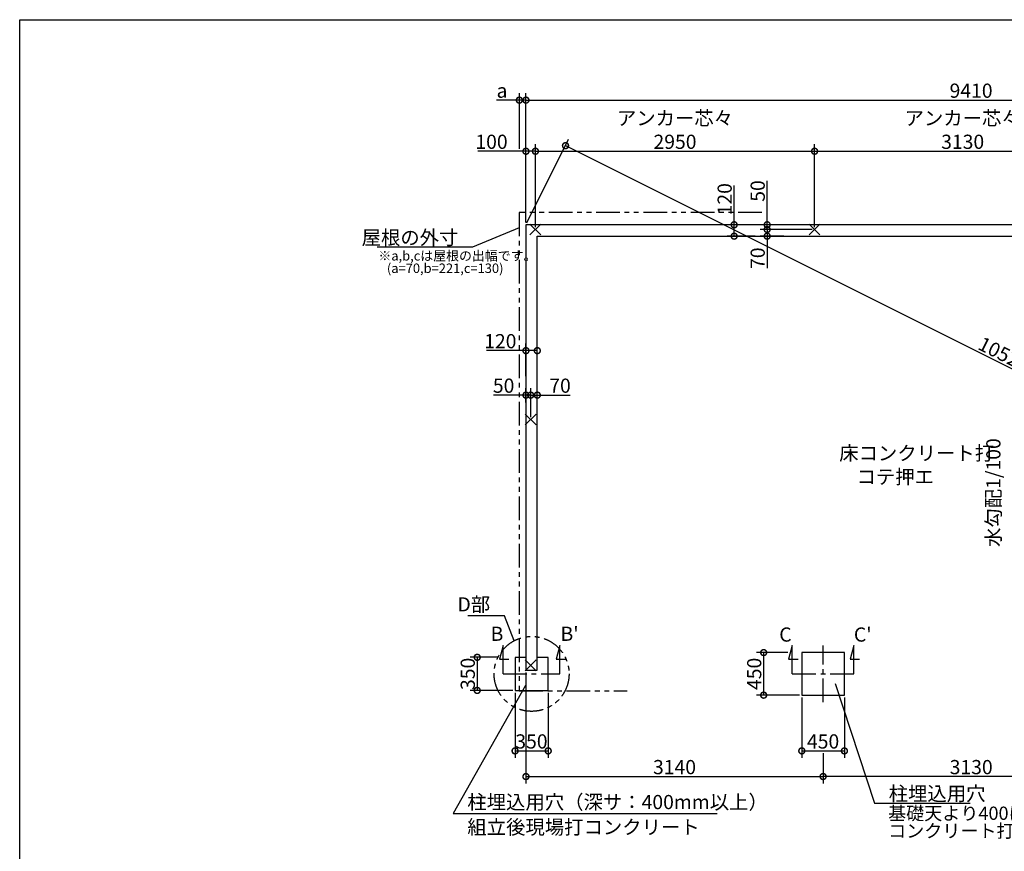
# Model space of a CAD drawing. Extents: x 225 to 20334, y 7 to 14162.
# Drawn here: x 225 to 10630, y 5375 to 14162 of the extents above; entities that cross this region are included whole.
import ezdxf

# ---------------------------------------------------------------- set-up
doc = ezdxf.new("R2010")
doc.units = 0
doc.header["$LTSCALE"] = 20
doc.header["$PDMODE"] = 3
doc.header["$PDSIZE"] = 2
doc.linetypes.add('CENTER', pattern=[2, 1.25, -0.25, 0.25, -0.25])
doc.linetypes.add('PHANTOM', pattern=[2.5, 1.25, -0.25, 0.25, -0.25, 0.25, -0.25])
doc.layers.get('0').update_dxf_attribs({"linetype": 'CONTINUOUS'})
doc.layers.get('DEFPOINTS').update_dxf_attribs({"linetype": 'CONTINUOUS'})
for name, color, linetype in [('センター', 3, 'CENTER'), ('仕様書枠', 230, 'CONTINUOUS'), ('寸法', 4, 'CONTINUOUS'), ('想像線', 6, 'PHANTOM'), ('文字', 7, 'CONTINUOUS'), ('部品1', 7, 'CONTINUOUS')]:
    doc.layers.add(name, color=color, linetype=linetype)
doc.styles.add('STYLE1', font='isocp.shx', dxfattribs={"bigfont": 'bigfont.shx'})
doc.dimstyles.new('INABA_S50G', dxfattribs={"dimtxt": 150, "dimasz": 125, "dimexe": 75, "dimexo": 25, "dimgap": 25, "dimtad": 3, "dimdec": 1, "dimdsep": 46, "dimtxsty": 'STYLE1', "dimblk1": 'DOTSMALL', "dimblk2": 'DOTSMALL', "dimsah": 1, "dimcen": 0, "dimclrt": 7, "dimadec": 0, "dimazin": 0, "dimtfac": 1, "dimtdec": 4, "dimtix": 1, "dimtmove": 0, "dimatfit": 3, "dimldrblk": 'DOTSMALL', "dimfxl": 1, "dimtolj": 1, "dimtzin": 0, "dimarcsym": 0})

# ---------------------------------------------------------------- blocks, each defined once
blk = doc.blocks.new('_DOTSMALL')
at = {"color": 0, "linetype": 'ByBlock', "ltscale": 50, "const_width": 0.5}
blk.add_lwpolyline([(-0.0625, 0, 1), (0.0625, 0, 1)], format="xyb", close=True, dxfattribs=at)
blk = doc.blocks.new('*D2')
at = {"layer": 'DEFPOINTS', "color": 0, "ltscale": 50}
for p in [(5575, 7291), (8715, 6435), (8715, 6165)]:
    blk.add_point(p, dxfattribs=at)
at = {"layer": '寸法', "color": 0, "lineweight": -2, "ltscale": 50}
for p, q in [((5575, 7266), (5575, 6090)), ((8715, 6410), (8715, 6090)), ((5575, 6165), (8715, 6165))]:
    blk.add_line(p, q, dxfattribs=at)
at = {"layer": '寸法', "color": 0, "lineweight": -2, "ltscale": 50, "xscale": 125, "yscale": 125, "zscale": 125, "rotation": 180}
blk.add_blockref('_DOTSMALL', (5575, 6165), dxfattribs=at)
at = {"layer": '寸法', "color": 0, "lineweight": -2, "ltscale": 50, "xscale": 125, "yscale": 125, "zscale": 125}
blk.add_blockref('_DOTSMALL', (8715, 6165), dxfattribs=at)
at = {"layer": '寸法', "color": 7, "ltscale": 50, "insert": (7145, 6265), "char_height": 150, "attachment_point": 5, "style": 'STYLE1'}
blk.add_mtext('\\A1;3140', dxfattribs=at)
blk = doc.blocks.new('*D4')
at = {"layer": 'DEFPOINTS', "color": 0, "ltscale": 50}
for p in [(5460, 7075), (5810, 7075), (5810, 6436)]:
    blk.add_point(p, dxfattribs=at)
at = {"layer": '寸法', "color": 0, "lineweight": -2, "ltscale": 50}
for p, q in [((5460, 7050), (5460, 6361)), ((5810, 7050), (5810, 6361)), ((5460, 6436), (5810, 6436))]:
    blk.add_line(p, q, dxfattribs=at)
at = {"layer": '寸法', "color": 0, "lineweight": -2, "ltscale": 50, "xscale": 125, "yscale": 125, "zscale": 125, "rotation": 180}
blk.add_blockref('_DOTSMALL', (5460, 6436), dxfattribs=at)
at = {"layer": '寸法', "color": 0, "lineweight": -2, "ltscale": 50, "xscale": 125, "yscale": 125, "zscale": 125}
blk.add_blockref('_DOTSMALL', (5810, 6436), dxfattribs=at)
at = {"layer": '寸法', "color": 7, "ltscale": 50, "insert": (5633, 6536), "char_height": 150, "attachment_point": 5, "style": 'STYLE1'}
blk.add_mtext('\\A1;350', dxfattribs=at)
blk = doc.blocks.new('*D5')
at = {"layer": 'DEFPOINTS', "color": 0, "ltscale": 50}
for p in [(5301, 7425), (5060, 7075), (5460, 7075)]:
    blk.add_point(p, dxfattribs=at)
at = {"layer": '寸法', "color": 0, "lineweight": -2, "ltscale": 50}
for p, q in [((5276, 7425), (4985, 7425)), ((5060, 7425), (5060, 7075)), ((5435, 7075), (4985, 7075))]:
    blk.add_line(p, q, dxfattribs=at)
at = {"layer": '寸法', "color": 0, "lineweight": -2, "ltscale": 50, "xscale": 125, "yscale": 125, "zscale": 125}
for p, rotation in [((5060, 7425), 90), ((5060, 7075), 270)]:
    blk.add_blockref('_DOTSMALL', p, dxfattribs=dict(at, rotation=rotation))
at = {"layer": '寸法', "color": 7, "ltscale": 50, "insert": (4960, 7250), "char_height": 150, "attachment_point": 5, "rotation": 90, "style": 'STYLE1'}
blk.add_mtext('\\A1;350', dxfattribs=at)
blk = doc.blocks.new('*D6')
at = {"layer": 'DEFPOINTS', "color": 0, "ltscale": 50}
for p in [(5695, 10665), (5575, 10370), (5695, 10370)]:
    blk.add_point(p, dxfattribs=at)
at = {"layer": '寸法', "color": 0, "lineweight": -2, "ltscale": 50}
for p, q in [((5575, 10395), (5575, 10740)), ((5695, 10395), (5695, 10740)), ((5575, 10665), (5159, 10665)), ((5695, 10665), (5575, 10665))]:
    blk.add_line(p, q, dxfattribs=at)
at = {"layer": '寸法', "color": 0, "lineweight": -2, "ltscale": 50, "xscale": 125, "yscale": 125, "zscale": 125, "rotation": 180}
blk.add_blockref('_DOTSMALL', (5575, 10665), dxfattribs=at)
at = {"layer": '寸法', "color": 0, "lineweight": -2, "ltscale": 50, "xscale": 125, "yscale": 125, "zscale": 125}
blk.add_blockref('_DOTSMALL', (5695, 10665), dxfattribs=at)
at = {"layer": '寸法', "color": 7, "ltscale": 50, "insert": (5304, 10765), "char_height": 150, "attachment_point": 5, "style": 'STYLE1'}
blk.add_mtext('\\A1;120', dxfattribs=at)
blk = doc.blocks.new('*D7')
at = {"layer": 'DEFPOINTS', "color": 0, "ltscale": 50}
for p in [(5625, 10195), (5695, 10104), (5625, 9938)]:
    blk.add_point(p, dxfattribs=at)
at = {"layer": '寸法', "color": 0, "lineweight": -2, "ltscale": 50}
for p, q in [((5625, 9963), (5625, 10270)), ((5695, 10129), (5695, 10270)), ((5625, 10195), (5695, 10195)), ((5695, 10195), (6043, 10195))]:
    blk.add_line(p, q, dxfattribs=at)
at = {"layer": '寸法', "color": 0, "lineweight": -2, "ltscale": 50, "xscale": 125, "yscale": 125, "zscale": 125, "rotation": 180}
blk.add_blockref('_DOTSMALL', (5625, 10195), dxfattribs=at)
at = {"layer": '寸法', "color": 0, "lineweight": -2, "ltscale": 50, "xscale": 125, "yscale": 125, "zscale": 125}
blk.add_blockref('_DOTSMALL', (5695, 10195), dxfattribs=at)
at = {"layer": '寸法', "color": 7, "ltscale": 50, "insert": (5935, 10295), "char_height": 150, "attachment_point": 5, "style": 'STYLE1'}
blk.add_mtext('\\A1;70', dxfattribs=at)
blk = doc.blocks.new('*D8')
at = {"layer": 'DEFPOINTS', "color": 0, "ltscale": 50}
for p in [(5575, 10195), (5575, 10092), (5625, 9938)]:
    blk.add_point(p, dxfattribs=at)
at = {"layer": '寸法', "color": 0, "lineweight": -2, "ltscale": 50}
for p, q in [((5575, 10117), (5575, 10270)), ((5625, 9963), (5625, 10270)), ((5575, 10195), (5232, 10195)), ((5625, 10195), (5575, 10195))]:
    blk.add_line(p, q, dxfattribs=at)
at = {"layer": '寸法', "color": 0, "lineweight": -2, "ltscale": 50, "xscale": 125, "yscale": 125, "zscale": 125, "rotation": 180}
blk.add_blockref('_DOTSMALL', (5575, 10195), dxfattribs=at)
at = {"layer": '寸法', "color": 0, "lineweight": -2, "ltscale": 50, "xscale": 125, "yscale": 125, "zscale": 125}
blk.add_blockref('_DOTSMALL', (5625, 10195), dxfattribs=at)
at = {"layer": '寸法', "color": 7, "ltscale": 50, "insert": (5339, 10295), "char_height": 150, "attachment_point": 5, "style": 'STYLE1'}
blk.add_mtext('\\A1;50', dxfattribs=at)
blk = doc.blocks.new('*D16')
at = {"layer": 'DEFPOINTS', "color": 0, "ltscale": 50}
for p in [(8369, 7475), (8087, 7025), (8490, 7025)]:
    blk.add_point(p, dxfattribs=at)
at = {"layer": '寸法', "color": 0, "lineweight": -2, "ltscale": 50}
for p, q in [((8344, 7475), (8012, 7475)), ((8087, 7475), (8087, 7025)), ((8465, 7025), (8012, 7025))]:
    blk.add_line(p, q, dxfattribs=at)
at = {"layer": '寸法', "color": 0, "lineweight": -2, "ltscale": 50, "xscale": 125, "yscale": 125, "zscale": 125}
for p, rotation in [((8087, 7475), 90), ((8087, 7025), 270)]:
    blk.add_blockref('_DOTSMALL', p, dxfattribs=dict(at, rotation=rotation))
at = {"layer": '寸法', "color": 7, "ltscale": 50, "insert": (7987, 7250), "char_height": 150, "attachment_point": 5, "rotation": 90, "style": 'STYLE1'}
blk.add_mtext('\\A1;450', dxfattribs=at)
blk = doc.blocks.new('*D17')
at = {"layer": 'DEFPOINTS', "color": 0, "ltscale": 50}
for p in [(8490, 7025), (8940, 7025), (8940, 6436)]:
    blk.add_point(p, dxfattribs=at)
at = {"layer": '寸法', "color": 0, "lineweight": -2, "ltscale": 50}
for p, q in [((8490, 7000), (8490, 6361)), ((8940, 7000), (8940, 6361)), ((8490, 6436), (8940, 6436))]:
    blk.add_line(p, q, dxfattribs=at)
at = {"layer": '寸法', "color": 0, "lineweight": -2, "ltscale": 50, "xscale": 125, "yscale": 125, "zscale": 125, "rotation": 180}
blk.add_blockref('_DOTSMALL', (8490, 6436), dxfattribs=at)
at = {"layer": '寸法', "color": 0, "lineweight": -2, "ltscale": 50, "xscale": 125, "yscale": 125, "zscale": 125}
blk.add_blockref('_DOTSMALL', (8940, 6436), dxfattribs=at)
at = {"layer": '寸法', "color": 7, "ltscale": 50, "insert": (8715, 6536), "char_height": 150, "attachment_point": 5, "style": 'STYLE1'}
blk.add_mtext('\\A1;450', dxfattribs=at)
blk = doc.blocks.new('*D25')
at = {"layer": 'DEFPOINTS', "color": 0, "ltscale": 50}
for p in [(8124, 11995), (8324, 11995), (8624, 11945)]:
    blk.add_point(p, dxfattribs=at)
at = {"layer": '寸法', "color": 0, "lineweight": -2, "ltscale": 50}
for p, q in [((8124, 11995), (8124, 12460)), ((8299, 11995), (8049, 11995)), ((8124, 11945), (8124, 11995)), ((8599, 11945), (8049, 11945))]:
    blk.add_line(p, q, dxfattribs=at)
at = {"layer": '寸法', "color": 0, "lineweight": -2, "ltscale": 50, "xscale": 125, "yscale": 125, "zscale": 125}
for p, rotation in [((8124, 11995), 90), ((8124, 11945), 270)]:
    blk.add_blockref('_DOTSMALL', p, dxfattribs=dict(at, rotation=rotation))
at = {"layer": '寸法', "color": 7, "ltscale": 50, "insert": (8024, 12352), "char_height": 150, "attachment_point": 5, "rotation": 90, "style": 'STYLE1'}
blk.add_mtext('\\A1;50', dxfattribs=at)
blk = doc.blocks.new('*D26')
at = {"layer": 'DEFPOINTS', "color": 0, "ltscale": 50}
for p in [(8124, 11875), (8324, 11875), (8624, 11945)]:
    blk.add_point(p, dxfattribs=at)
at = {"layer": '寸法', "color": 0, "lineweight": -2, "ltscale": 50}
for p, q in [((8599, 11945), (8049, 11945)), ((8299, 11875), (8049, 11875)), ((8124, 11945), (8124, 11875)), ((8124, 11875), (8124, 11535))]:
    blk.add_line(p, q, dxfattribs=at)
at = {"layer": '寸法', "color": 0, "lineweight": -2, "ltscale": 50, "xscale": 125, "yscale": 125, "zscale": 125}
for p, rotation in [((8124, 11945), 90), ((8124, 11875), 270)]:
    blk.add_blockref('_DOTSMALL', p, dxfattribs=dict(at, rotation=rotation))
at = {"layer": '寸法', "color": 7, "ltscale": 50, "insert": (8024, 11642), "char_height": 150, "attachment_point": 5, "rotation": 90, "style": 'STYLE1'}
blk.add_mtext('\\A1;70', dxfattribs=at)
blk = doc.blocks.new('*D27')
at = {"layer": 'DEFPOINTS', "color": 0, "ltscale": 50}
for p in [(7775, 11995), (8022, 11995), (8022, 11875)]:
    blk.add_point(p, dxfattribs=at)
at = {"layer": '寸法', "color": 0, "lineweight": -2, "ltscale": 50}
for p, q in [((7775, 11995), (7775, 12410)), ((7997, 11995), (7700, 11995)), ((7775, 11875), (7775, 11995)), ((7997, 11875), (7700, 11875))]:
    blk.add_line(p, q, dxfattribs=at)
at = {"layer": '寸法', "color": 0, "lineweight": -2, "ltscale": 50, "xscale": 125, "yscale": 125, "zscale": 125}
for p, rotation in [((7775, 11995), 90), ((7775, 11875), 270)]:
    blk.add_blockref('_DOTSMALL', p, dxfattribs=dict(at, rotation=rotation))
at = {"layer": '寸法', "color": 7, "ltscale": 50, "insert": (7675, 12265), "char_height": 150, "attachment_point": 5, "rotation": 90, "style": 'STYLE1'}
blk.add_mtext('\\A1;120', dxfattribs=at)
blk = doc.blocks.new('*D28')
at = {"layer": 'DEFPOINTS', "color": 0, "ltscale": 50}
for p in [(11845, 6950), (8715, 6436), (8715, 6165)]:
    blk.add_point(p, dxfattribs=at)
at = {"layer": '寸法', "color": 0, "lineweight": -2, "ltscale": 50}
for p, q in [((11845, 6925), (11845, 6090)), ((8715, 6411), (8715, 6090)), ((11845, 6165), (8715, 6165))]:
    blk.add_line(p, q, dxfattribs=at)
at = {"layer": '寸法', "color": 0, "lineweight": -2, "ltscale": 50, "xscale": 125, "yscale": 125, "zscale": 125, "rotation": 180}
blk.add_blockref('_DOTSMALL', (8715, 6165), dxfattribs=at)
at = {"layer": '寸法', "color": 0, "lineweight": -2, "ltscale": 50, "xscale": 125, "yscale": 125, "zscale": 125}
blk.add_blockref('_DOTSMALL', (11845, 6165), dxfattribs=at)
at = {"layer": '寸法', "color": 7, "ltscale": 50, "insert": (10280, 6265), "char_height": 150, "attachment_point": 5, "style": 'STYLE1'}
blk.add_mtext('\\A1;3130', dxfattribs=at)
blk = doc.blocks.new('*D29')
at = {"layer": 'DEFPOINTS', "color": 0, "ltscale": 50}
for p in [(5575, 11995), (15403, 8127), (14984, 7291)]:
    blk.add_point(p, dxfattribs=at)
at = {"layer": '寸法', "color": 0, "lineweight": -2, "ltscale": 50}
for p, q in [((5586, 12017), (6026, 12898)), ((5993, 12831), (15403, 8127)), ((14996, 7313), (15436, 8194))]:
    blk.add_line(p, q, dxfattribs=at)
at = {"layer": '寸法', "color": 0, "lineweight": -2, "ltscale": 50, "xscale": 125, "yscale": 125, "zscale": 125}
for p, rotation in [((5993, 12831), 153.4398200845588), ((15403, 8127), 333.4398200845588)]:
    blk.add_blockref('_DOTSMALL', p, dxfattribs=dict(at, rotation=rotation))
at = {"layer": '寸法', "color": 7, "ltscale": 50, "insert": (10702, 10588), "char_height": 150, "attachment_point": 5, "rotation": 333.4398, "style": 'STYLE1'}
blk.add_mtext('\\A1;10520.3', dxfattribs=at)
blk = doc.blocks.new('*D30')
at = {"layer": 'DEFPOINTS', "color": 0, "ltscale": 50}
for p in [(14984, 13312), (5575, 11995), (14984, 11995)]:
    blk.add_point(p, dxfattribs=at)
at = {"layer": '寸法', "color": 0, "lineweight": -2, "ltscale": 50}
for p, q in [((5575, 12020), (5575, 13387)), ((14984, 12020), (14984, 13387)), ((5575, 13312), (14984, 13312))]:
    blk.add_line(p, q, dxfattribs=at)
at = {"layer": '寸法', "color": 0, "lineweight": -2, "ltscale": 50, "xscale": 125, "yscale": 125, "zscale": 125, "rotation": 180}
blk.add_blockref('_DOTSMALL', (5575, 13312), dxfattribs=at)
at = {"layer": '寸法', "color": 0, "lineweight": -2, "ltscale": 50, "xscale": 125, "yscale": 125, "zscale": 125}
blk.add_blockref('_DOTSMALL', (14984, 13312), dxfattribs=at)
at = {"layer": '寸法', "color": 7, "ltscale": 50, "insert": (10279, 13412), "char_height": 150, "attachment_point": 5, "style": 'STYLE1'}
blk.add_mtext('\\A1;9410', dxfattribs=at)
blk = doc.blocks.new('*D31')
at = {"layer": 'DEFPOINTS', "color": 0, "ltscale": 50}
for p in [(5675, 12772), (5575, 11995), (5675, 11945)]:
    blk.add_point(p, dxfattribs=at)
at = {"layer": '寸法', "color": 0, "lineweight": -2, "ltscale": 50}
for p, q in [((5575, 12020), (5575, 12847)), ((5675, 11970), (5675, 12847)), ((5575, 12772), (5066, 12772)), ((5675, 12772), (5575, 12772))]:
    blk.add_line(p, q, dxfattribs=at)
at = {"layer": '寸法', "color": 0, "lineweight": -2, "ltscale": 50, "xscale": 125, "yscale": 125, "zscale": 125, "rotation": 180}
blk.add_blockref('_DOTSMALL', (5575, 12772), dxfattribs=at)
at = {"layer": '寸法', "color": 0, "lineweight": -2, "ltscale": 50, "xscale": 125, "yscale": 125, "zscale": 125}
blk.add_blockref('_DOTSMALL', (5675, 12772), dxfattribs=at)
at = {"layer": '寸法', "color": 7, "ltscale": 50, "insert": (5211, 12872), "char_height": 150, "attachment_point": 5, "style": 'STYLE1'}
blk.add_mtext('\\A1;100', dxfattribs=at)
blk = doc.blocks.new('*D32')
at = {"layer": 'DEFPOINTS', "color": 0, "ltscale": 50}
for p in [(8625, 12772), (5675, 11945), (8625, 11945)]:
    blk.add_point(p, dxfattribs=at)
at = {"layer": '寸法', "color": 0, "lineweight": -2, "ltscale": 50}
for p, q in [((5675, 11970), (5675, 12847)), ((8625, 11970), (8625, 12847)), ((5675, 12772), (8625, 12772))]:
    blk.add_line(p, q, dxfattribs=at)
at = {"layer": '寸法', "color": 0, "lineweight": -2, "ltscale": 50, "xscale": 125, "yscale": 125, "zscale": 125, "rotation": 180}
blk.add_blockref('_DOTSMALL', (5675, 12772), dxfattribs=at)
at = {"layer": '寸法', "color": 0, "lineweight": -2, "ltscale": 50, "xscale": 125, "yscale": 125, "zscale": 125}
blk.add_blockref('_DOTSMALL', (8625, 12772), dxfattribs=at)
at = {"layer": '寸法', "color": 7, "ltscale": 50, "insert": (7150, 12997), "char_height": 150, "attachment_point": 5, "style": 'STYLE1'}
blk.add_mtext('\\A1;アンカー芯々\\P2950', dxfattribs=at)
blk = doc.blocks.new('*D35')
at = {"layer": 'DEFPOINTS', "color": 0, "ltscale": 50}
for p in [(5575, 13312), (5505, 12772), (5575, 11995)]:
    blk.add_point(p, dxfattribs=at)
at = {"layer": '寸法', "color": 0, "lineweight": -2, "ltscale": 50}
for p, q in [((5505, 12797), (5505, 13387)), ((5575, 12020), (5575, 13387)), ((5505, 13312), (5264, 13312)), ((5575, 13312), (5505, 13312))]:
    blk.add_line(p, q, dxfattribs=at)
at = {"layer": '寸法', "color": 0, "lineweight": -2, "ltscale": 50, "xscale": 125, "yscale": 125, "zscale": 125, "rotation": 180}
blk.add_blockref('_DOTSMALL', (5505, 13312), dxfattribs=at)
at = {"layer": '寸法', "color": 0, "lineweight": -2, "ltscale": 50, "xscale": 125, "yscale": 125, "zscale": 125}
blk.add_blockref('_DOTSMALL', (5575, 13312), dxfattribs=at)
at = {"layer": '寸法', "color": 7, "ltscale": 50, "insert": (5322, 13412), "char_height": 150, "attachment_point": 5, "style": 'STYLE1'}
blk.add_mtext('\\A1;a', dxfattribs=at)
blk = doc.blocks.new('*D37')
at = {"layer": 'DEFPOINTS', "color": 0, "ltscale": 50}
for p in [(11755, 12772), (8625, 11945), (11755, 11945)]:
    blk.add_point(p, dxfattribs=at)
at = {"layer": '寸法', "color": 0, "lineweight": -2, "ltscale": 50}
for p, q in [((8625, 11970), (8625, 12847)), ((11755, 11970), (11755, 12847)), ((8625, 12772), (11755, 12772))]:
    blk.add_line(p, q, dxfattribs=at)
at = {"layer": '寸法', "color": 0, "lineweight": -2, "ltscale": 50, "xscale": 125, "yscale": 125, "zscale": 125, "rotation": 180}
blk.add_blockref('_DOTSMALL', (8625, 12772), dxfattribs=at)
at = {"layer": '寸法', "color": 0, "lineweight": -2, "ltscale": 50, "xscale": 125, "yscale": 125, "zscale": 125}
blk.add_blockref('_DOTSMALL', (11755, 12772), dxfattribs=at)
at = {"layer": '寸法', "color": 7, "ltscale": 50, "insert": (10190, 12997), "char_height": 150, "attachment_point": 5, "style": 'STYLE1'}
blk.add_mtext('\\A1;アンカー芯々\\P3130', dxfattribs=at)

msp = doc.modelspace()

# ---------------------------------------------------------------- linework, layer by layer
at = {"layer": 'センター', "ltscale": 10}
for p, q in [((8714.5, 6949.62), (8714.5, 7549.62)), ((5334.5, 7249.62), (5934.5, 7249.62)), ((8389.5, 7249.62), (9039.5, 7249.62))]:
    msp.add_line(p, q, dxfattribs=at)
at = {"layer": '仕様書枠', "ltscale": 50}
for p, q in [((225, 14162), (20334, 14162)), ((225, 280), (225, 14162)), ((5731.68, 11887.44), (5617.32, 12001.8)), ((5731.68, 12001.8), (5617.32, 11887.44)), ((8567.32, 11887.44), (8681.68, 12001.8)), ((8567.32, 12001.8), (8681.68, 11887.44)), ((5681.68, 9994.8), (5567.32, 9880.44)), ((5681.68, 9880.44), (5567.32, 9994.8)), ((5681.68, 7397.8), (5567.32, 7283.44)), ((5681.68, 7283.44), (5567.32, 7397.8))]:
    msp.add_line(p, q, dxfattribs=at)
at = {"layer": '寸法', "ltscale": 50}
for p, q in [((5334.5, 7549.62), (5295.68, 7404.73)), ((5334.5, 7249.62), (5334.5, 7549.62)), ((5934.5, 7549.62), (5895.68, 7404.73)), ((5934.5, 7249.62), (5934.5, 7549.62)), ((8389.5, 7549.62), (8350.68, 7404.73)), ((8389.5, 7249.62), (8389.5, 7549.62)), ((9039.5, 7549.62), (9000.68, 7404.73)), ((9039.5, 7249.62), (9039.5, 7549.62)), ((5295.68, 7404.73), (5395.68, 7404.73)), ((5895.68, 7404.73), (5995.68, 7404.73)), ((8350.68, 7404.73), (8450.68, 7404.73)), ((9000.68, 7404.73), (9100.68, 7404.73))]:
    msp.add_line(p, q, dxfattribs=at)
at = {"layer": '想像線', "ltscale": 10}
for p, q in [((5504.5, 12124.62), (5504.5, 7069.62)), ((5504.5, 12124.62), (5504.5, 7070.05)), ((8066.01, 12124.62), (5504.5, 12124.62)), ((5504.5, 7069.62), (6646.01, 7069.62))]:
    msp.add_line(p, q, dxfattribs=at)
msp.add_circle((5634.5, 7249.62), 395.79, dxfattribs=at)
at = {"layer": '部品1', "ltscale": 50}
for p, q in [((5574.5, 11994.62), (5574.5, 7290.62)), ((14984.5, 11994.62), (5574.5, 11994.62)), ((5694.5, 7290.62), (5694.5, 11874.62)), ((5694.5, 11874.62), (14864.5, 11874.62)), ((5574.5, 7424.62), (5459.5, 7424.62)), ((5459.5, 7424.62), (5459.5, 7074.62)), ((5809.5, 7424.62), (5694.5, 7424.62)), ((5809.5, 7074.62), (5809.5, 7424.62)), ((8489.5, 7474.62), (8489.5, 7024.62)), ((8939.5, 7474.62), (8489.5, 7474.62)), ((8939.5, 7024.62), (8939.5, 7474.62)), ((5574.5, 7290.62), (5694.5, 7290.62)), ((5459.5, 7074.62), (5809.5, 7074.62)), ((8489.5, 7024.62), (8939.5, 7024.62))]:
    msp.add_line(p, q, dxfattribs=at)

# ---------------------------------------------------------------- texts
at = {"layer": '寸法', "ltscale": 50, "insert": (8885.23, 9656.7), "char_height": 150, "width": 1687.1, "attachment_point": 1, "style": 'STYLE1'}
msp.add_mtext('\\C7;床コンクリート打\\P    コテ押エ', dxfattribs=at)
at = {"layer": '寸法', "color": 7, "ltscale": 50, "char_height": 150, "style": 'STYLE1'}
for s, insert, attachment_point in [('D部', (5197.08, 7964.9), 6), ('\\A1;柱埋込用穴', (9408.06, 5984.34), 4), ('柱埋込用穴（深サ：400mm以上）', (4955.64, 5875.95), 4), ('\\A1;組立後現場打コンクリート', (4955.64, 5630.49), 4)]:
    msp.add_mtext(s, dxfattribs=dict(at, insert=insert, attachment_point=attachment_point))
at = {"layer": '寸法', "color": 7, "ltscale": 50, "insert": (9401.9, 5665.6), "char_height": 140, "attachment_point": 4, "line_spacing_factor": 0.8, "style": 'STYLE1'}
msp.add_mtext('基礎天より400になるよう\\Pコンクリート打', dxfattribs=at)
at = {"layer": '文字', "ltscale": 50, "style": 'STYLE1'}
msp.add_text('水勾配1/100', height=150, rotation=90, dxfattribs=at).set_placement((10589.5, 8590.8))
for s, p in [('B', (5201.71, 7598.52)), ("B'", (5940.43, 7598.52)), ('C', (8251.71, 7590.52)), ("C'", (9040.43, 7590.52))]:
    msp.add_text(s, height=150, dxfattribs=at).set_placement(p)
at = {"layer": '部品1', "ltscale": 50, "style": 'STYLE1'}
for s, p in [('※a,b,cは屋根の出幅です。', (4015.44, 11617.36)), ('(a=70,b=221,c=130)', (4105.65, 11485.68))]:
    msp.add_text(s, height=100, dxfattribs=at).set_placement(p)
at = {"layer": '部品1', "color": 7, "ltscale": 50, "insert": (4861.69, 11859.74), "char_height": 150, "attachment_point": 6, "style": 'STYLE1'}
msp.add_mtext('\\A1;屋根の外寸', dxfattribs=at)

# ---------------------------------------------------------------- dimensions: what is measured, and where the dimension line sits
at = {"layer": '寸法', "ltscale": 50}
dim = msp.add_linear_dim(base=(5574.5, 13312), p1=(5504.5, 12772.02), p2=(5574.5, 11994.62), text='a', dimstyle='INABA_S50G', dxfattribs=at)
dim.commit()
dim.dimension.update_dxf_attribs({"geometry": '*D35', "text_midpoint": (5321.78, 13312), "dimtype": 160})
for base, p1, p2, picture, middle in [((14984.5, 13312), (5574.5, 11994.62), (14984.5, 11994.62), '*D30', (10279.5, 13412)), ((8939.5, 6435.79), (8489.5, 7024.62), (8939.5, 7024.62), '*D17', (8714.5, 6535.79))]:
    dim = msp.add_linear_dim(base=base, p1=p1, p2=p2, dimstyle='INABA_S50G', dxfattribs=at)
    dim.commit()
    dim.dimension.update_dxf_attribs({"geometry": picture, "text_midpoint": middle})
for base, p1, p2, picture, middle in [((8624.5, 12772.18), (5674.5, 11944.62), (8624.5, 11944.62), '*D32', (7149.5, 12997.19)), ((11754.5, 12772.18), (8624.5, 11944.62), (11754.5, 11944.62), '*D37', (10189.5, 12997.18))]:
    dim = msp.add_linear_dim(base=base, p1=p1, p2=p2, text='アンカー芯々\\P<>', dimstyle='INABA_S50G', dxfattribs=at)
    dim.commit()
    dim.dimension.update_dxf_attribs({"geometry": picture, "text_midpoint": middle})
for base, p1, p2, picture, middle in [((5674.5, 12772.02), (5574.5, 11994.62), (5674.5, 11944.62), '*D31', (5211.39, 12772.02)), ((5694.5, 10665.26), (5574.5, 10369.88), (5694.5, 10369.88), '*D6', (5304.44, 10665.26)), ((5574.5, 10195.21), (5624.5, 9937.62), (5574.5, 10091.71), '*D8', (5339.17, 10195.21)), ((5624.5, 10195.21), (5694.5, 10104.29), (5624.5, 9937.62), '*D7', (5935.11, 10195.21)), ((5809.5, 6435.79), (5459.5, 7074.62), (5809.5, 7074.62), '*D4', (5633.25, 6435.79))]:
    dim = msp.add_linear_dim(base=base, p1=p1, p2=p2, dimstyle='INABA_S50G', dxfattribs=at)
    dim.commit()
    dim.dimension.update_dxf_attribs({"geometry": picture, "text_midpoint": middle, "dimtype": 160})
for base, p1, p2, angle, picture, middle, dimtype in [((15402.55, 8126.91), (5574.5, 11994.62), (14984.5, 7290.62), 333.43982, '*D29', (10657.56, 10498.9), 161), ((7774.92, 11994.62), (8021.71, 11874.62), (8021.71, 11994.62), 90, '*D27', (7774.92, 12264.68), 160), ((8124.11, 11994.62), (8624.5, 11944.62), (8324.31, 11994.62), 90, '*D25', (8124.11, 12352.18), 160), ((8124.11, 11874.62), (8624.5, 11944.62), (8324.31, 11874.62), 90, '*D26', (8124.11, 11642.06), 160)]:
    dim = msp.add_linear_dim(base=base, p1=p1, p2=p2, angle=angle, dimstyle='INABA_S50G', dxfattribs=at)
    dim.commit()
    dim.dimension.update_dxf_attribs({"geometry": picture, "text_midpoint": middle, "dimtype": dimtype})
for base, p1, p2, angle, picture, middle in [((8087.46, 7024.62), (8369.4, 7474.62), (8489.5, 7024.62), 90, '*D16', (7987.46, 7249.62)), ((5059.79, 7074.62), (5301.01, 7424.62), (5459.5, 7074.62), 90, '*D5', (4959.79, 7249.62)), ((8714.5, 6165.4), (11844.5, 6949.62), (8714.5, 6435.79), 180, '*D28', (10279.5, 6265.4))]:
    dim = msp.add_linear_dim(base=base, p1=p1, p2=p2, angle=angle, dimstyle='INABA_S50G', dxfattribs=at)
    dim.commit()
    dim.dimension.update_dxf_attribs({"geometry": picture, "text_midpoint": middle})
dim = msp.add_linear_dim(base=(8714.5, 6164.97), p1=(5574.5, 7290.62), p2=(8714.5, 6435.36), dimstyle='INABA_S50G', override={"dimtad": 1, "dimzin": 9, "dimtdec": 1, "dimtix": 0, "dimtmove": 2}, dxfattribs=at)
dim.commit()
dim.dimension.update_dxf_attribs({"geometry": '*D2', "text_midpoint": (7144.5, 6264.97)})

# ---------------------------------------------------------------- leaders
at = {"layer": '寸法', "ltscale": 50, "has_arrowhead": 0, "annotation_type": 0, "has_hookline": 1, "hookline_direction": 1, "text_width": 860}
msp.add_leader([(5504.5, 11963.39), (5011.69, 11759.74), (4886.69, 11759.74)], dimstyle='INABA_S50G', override={"dimscale": 1, "dimldrblk": 'None'}, dxfattribs=at)
at = {"layer": '寸法', "ltscale": 50, "has_arrowhead": 0, "annotation_type": 0, "has_hookline": 1}
for points, hookline_direction, text_width in [([(5451.37, 7600.5), (5347.08, 7863.86), (5222.08, 7863.86)], 1, 237.5), ([(5571.52, 7127.76), (4805.64, 5775.95), (4930.64, 5775.95)], 0, 2640), ([(8842.49, 7148.65), (9258.06, 5884.34), (9383.06, 5884.34)], 0, 860)]:
    msp.add_leader(points, dimstyle='INABA_S50G', dxfattribs=dict(at, hookline_direction=hookline_direction, text_width=text_width))

doc.saveas('drawing.dxf')
